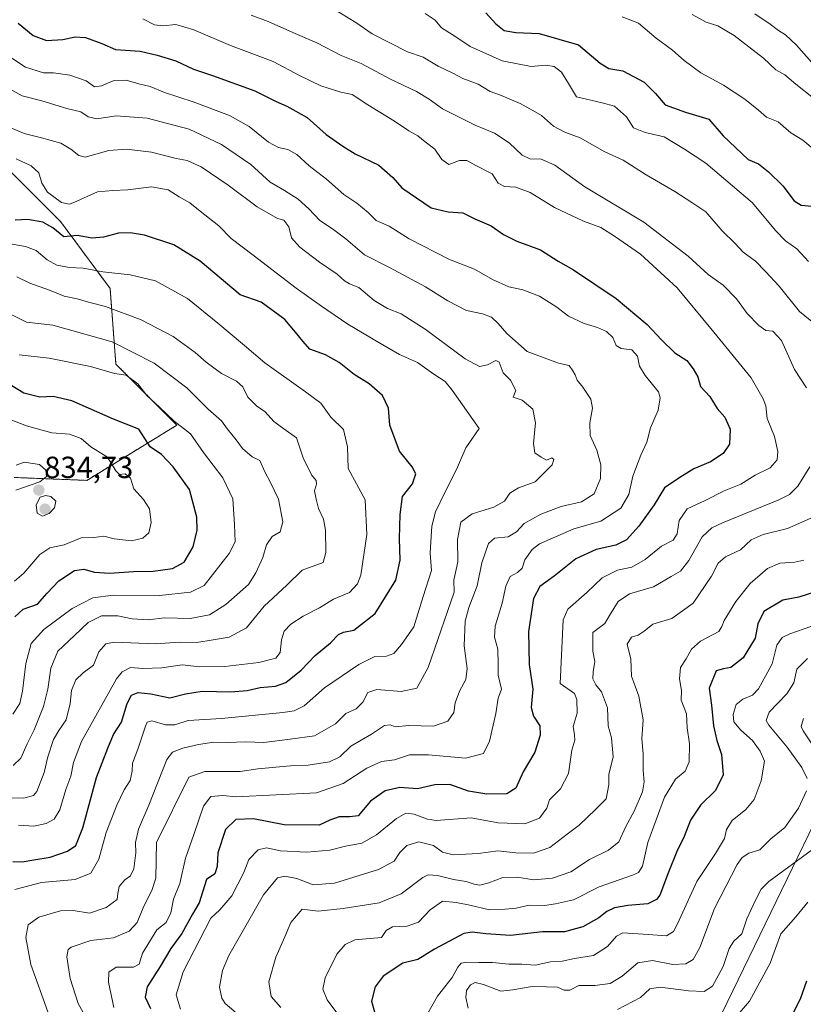
# Model space of a CAD drawing. Units: metres. Extents: x 617759 to 621214, y 4724807 to 4727180.
# Drawn here: x 620461 to 620717, y 4726643 to 4726965 of the extents above; entities that cross this region are included whole.
import ezdxf
from ezdxf.enums import TextEntityAlignment as Align

# ---------------------------------------------------------------- set-up
doc = ezdxf.new("R2010")
doc.units = ezdxf.units.M
doc.header["$MEASUREMENT"] = 0
doc.linetypes.add('TRAZOS', pattern=[0.75, 0.5, -0.25])
for name, color, linetype, lineweight in [('Arbolado forestal', 92, 'TRAZOS', 0), ('Arbolado forestal CxS', 92, 'Continuous', 0), ('Carátula', 7, 'Continuous', 5), ('Curva de nivel maestra', 36, 'Continuous', 30), ('Curva de nivel normal', 36, 'Continuous', 0), ('Punto de cota en terreno', 7, 'Continuous', 0), ('Rótulo de punto de cota en terreno', 19, 'Continuous', 0), ('Texto cartográfico', 19, 'Continuous', 0)]:
    doc.layers.add(name, color=color, linetype=linetype, lineweight=lineweight)
doc.styles.add('Arial', font='txt', dxfattribs={"height": 0.2})

# ---------------------------------------------------------------- blocks, each defined once
blk = doc.blocks.new('*U174')
at = {"layer": 'Curva de nivel normal', "color": 36, "linetype": 'Continuous', "lineweight": 0}
for points in [[(620594.15, 4726639.79, 745), (620597.49, 4726645.61, 745), (620602.27, 4726651.72, 745), (620604.12, 4726655.1, 745), (620605.18, 4726656.35, 745), (620607.07, 4726656.74, 745), (620611.02, 4726656.54, 745), (620615.44, 4726656.56, 745), (620620.78, 4726656.02, 745), (620625.11, 4726656.04, 745), (620629.4, 4726655.7, 745), (620634.46, 4726656.76, 745), (620638.34, 4726657.02, 745), (620642.38, 4726657.9, 745), (620648.54, 4726658.88, 745), (620653.11, 4726661.84, 745), (620656.07, 4726665.19, 745), (620658.11, 4726666.31, 745), (620666.44, 4726665.71, 745), (620672.44, 4726665.35, 745), (620674.69, 4726666.78, 745), (620676.02, 4726669.21, 745), (620682.42, 4726683.13, 745), (620688.49, 4726692.24, 745), (620691.44, 4726697.13, 745), (620692.05, 4726700.15, 745), (620693.9, 4726703.05, 745), (620698.44, 4726706.69, 745), (620701.2, 4726709.99, 745), (620703.46, 4726716.1, 745), (620704.5, 4726722.5, 745), (620703.08, 4726725.75, 745), (620700.6, 4726729.27, 745), (620696.79, 4726732.62, 745), (620694.5, 4726735.33, 745), (620694.24, 4726737.78, 745), (620695.26, 4726741.01, 745), (620697.44, 4726742.8, 745), (620700.64, 4726744.14, 745), (620702.54, 4726746.16, 745), (620704.97, 4726750.5, 745), (620707.03, 4726754.38, 745), (620708.58, 4726760.45, 745), (620710.3, 4726762.95, 745), (620712.82, 4726764.15, 745), (620726.55, 4726769.03, 745)], [(620721.1, 4726922.48, 745), (620717.13, 4726925.83, 745), (620713.21, 4726928.22, 745), (620709.06, 4726931.86, 745), (620705.16, 4726933.37, 745), (620702.54, 4726935.63, 745), (620698.14, 4726939.25, 745), (620691.08, 4726943.8, 745), (620683.72, 4726947.8, 745), (620678.19, 4726951.84, 745), (620674.4, 4726955.29, 745), (620669.07, 4726959.24, 745), (620663.32, 4726964.11, 745), (620657.96, 4726966.17, 745)]]:
    blk.add_polyline3d(points, dxfattribs=at)
blk = doc.blocks.new('*U178')
at = {"layer": 'Curva de nivel normal', "color": 36, "linetype": 'Continuous', "lineweight": 0}
blk.add_polyline3d([(620491.54, 4726641.82, 780), (620489.74, 4726650.13, 780), (620489.82, 4726653.46, 780), (620492.22, 4726655.04, 780), (620497.91, 4726655.03, 780), (620499.76, 4726656.02, 780), (620500.86, 4726659.64, 780), (620505.62, 4726667.31, 780), (620508.69, 4726669.65, 780), (620510.13, 4726672.87, 780), (620511, 4726677.31, 780), (620513.12, 4726682.46, 780), (620514.99, 4726690.79, 780), (620517.7, 4726698.48, 780), (620520.81, 4726707.82, 780), (620523.26, 4726710.94, 780), (620527.18, 4726711.31, 780), (620531.48, 4726710.79, 780), (620557.85, 4726712.18, 780), (620566.64, 4726715.21, 780), (620574.29, 4726720.2, 780), (620579.12, 4726722.43, 780), (620583.37, 4726722.95, 780), (620588.35, 4726724.53, 780), (620594.57, 4726724.57, 780), (620606.6, 4726723.52, 780), (620612.53, 4726725, 780), (620614.55, 4726729.02, 780), (620616.57, 4726738.08, 780), (620617.31, 4726743.11, 780), (620618.39, 4726746.07, 780), (620617.31, 4726750.64, 780), (620617.37, 4726754.31, 780), (620617.23, 4726759.18, 780), (620616.11, 4726763.12, 780), (620616.36, 4726766.71, 780), (620618.68, 4726774.28, 780), (620619.88, 4726779.81, 780), (620621.24, 4726782.92, 780), (620623.65, 4726784.28, 780), (620625.17, 4726785.64, 780), (620626.08, 4726788.42, 780), (620628.44, 4726791.78, 780), (620630.84, 4726793.68, 780), (620642.11, 4726798.52, 780), (620651, 4726801.1, 780), (620657.54, 4726805.29, 780), (620660.11, 4726809.78, 780), (620661.42, 4726815.77, 780), (620664.1, 4726822.65, 780), (620666.06, 4726826.94, 780), (620667.16, 4726831.65, 780), (620669.73, 4726837.43, 780), (620670.39, 4726841.42, 780), (620669.83, 4726843.41, 780), (620665.45, 4726848.77, 780), (620663.66, 4726851.78, 780), (620662.96, 4726855.14, 780), (620661.06, 4726857.14, 780), (620657.63, 4726857.64, 780), (620655.92, 4726858.61, 780), (620654.92, 4726861.24, 780), (620652.84, 4726863.18, 780), (620649.9, 4726864.47, 780), (620645.47, 4726865.75, 780), (620640.39, 4726868.19, 780), (620636.52, 4726871.12, 780), (620630.9, 4726874.72, 780), (620625.38, 4726876.76, 780), (620620.83, 4726877.76, 780), (620615.53, 4726880.2, 780), (620609.62, 4726883.62, 780), (620601.38, 4726886.7, 780), (620588.22, 4726893.54, 780), (620581.63, 4726897.62, 780), (620577.41, 4726899.51, 780), (620574.75, 4726902.18, 780), (620571.1, 4726905.2, 780), (620566.76, 4726908.07, 780), (620561.13, 4726913.08, 780), (620555.43, 4726917.4, 780), (620551.43, 4726921.07, 780), (620548.48, 4726922.78, 780), (620545.37, 4726923.41, 780), (620542.12, 4726925.2, 780), (620535.79, 4726930.27, 780), (620529.36, 4726933.86, 780), (620517.43, 4726938.39, 780), (620508.13, 4726941.44, 780), (620503.36, 4726943.33, 780), (620499.66, 4726944.29, 780), (620495.5, 4726945.47, 780), (620491.24, 4726945.18, 780), (620487.48, 4726943.56, 780), (620485.13, 4726943.32, 780), (620482.45, 4726945.23, 780), (620477.09, 4726947.14, 780), (620471.79, 4726947.9, 780), (620468.46, 4726947.9, 780), (620462.53, 4726949.73, 780), (620454.28, 4726955.12, 780)], dxfattribs=at)
blk = doc.blocks.new('*U184')
at = {"layer": 'Curva de nivel normal', "color": 36, "linetype": 'Continuous', "lineweight": 0}
blk.add_polyline3d([(620459.4, 4726811.25, 835), (620467.25, 4726813.98, 835), (620469.48, 4726815.7, 835), (620469.27, 4726817.82, 835), (620467.13, 4726819.68, 835), (620462.16, 4726820.34, 835), (620459.5, 4726819.39, 835)], dxfattribs=at)
blk = doc.blocks.new('*U194')
at = {"layer": 'Curva de nivel normal', "color": 36, "linetype": 'Continuous', "lineweight": 0}
blk.add_polyline3d([(620469.89, 4726640.44, 790), (620464.32, 4726655.95, 790), (620462.65, 4726664.74, 790), (620463.44, 4726668.91, 790), (620466.94, 4726671.47, 790), (620473.99, 4726673.46, 790), (620478.18, 4726673.57, 790), (620483.57, 4726672.74, 790), (620488.94, 4726674.58, 790), (620492.59, 4726677.23, 790), (620492.86, 4726679.18, 790), (620493.22, 4726681.46, 790), (620495.09, 4726683.64, 790), (620496.94, 4726684.94, 790), (620498.02, 4726687.25, 790), (620498.7, 4726692.5, 790), (620498.56, 4726695.87, 790), (620499.53, 4726700.19, 790), (620502.96, 4726708.06, 790), (620508.82, 4726723, 790), (620510.69, 4726725.45, 790), (620514.09, 4726726.71, 790), (620519.18, 4726727.95, 790), (620524.23, 4726728.67, 790), (620528.7, 4726728.64, 790), (620534.73, 4726728.84, 790), (620540.64, 4726728.59, 790), (620549.26, 4726729.66, 790), (620557.21, 4726730.75, 790), (620564.12, 4726734.7, 790), (620567.45, 4726738.1, 790), (620570.79, 4726739.65, 790), (620573.06, 4726741.84, 790), (620574.71, 4726744.94, 790), (620577.56, 4726745.94, 790), (620585.55, 4726745.3, 790), (620590.73, 4726746.37, 790), (620594.43, 4726753.2, 790), (620600.79, 4726771.45, 790), (620602.88, 4726777.78, 790), (620602.87, 4726781.78, 790), (620604.18, 4726787.78, 790), (620604.04, 4726795.12, 790), (620605.13, 4726800.78, 790), (620608.78, 4726803.5, 790), (620615.93, 4726805.63, 790), (620619.36, 4726807.66, 790), (620621.17, 4726810.22, 790), (620623.96, 4726811.96, 790), (620629.5, 4726813.98, 790), (620633, 4726817.56, 790), (620635.06, 4726819.55, 790), (620635.61, 4726821.22, 790), (620634.89, 4726821.76, 790), (620633.2, 4726821.08, 790), (620631.46, 4726821.98, 790), (620629.36, 4726823.43, 790), (620628.9, 4726826.52, 790), (620629.52, 4726833.25, 790), (620628.73, 4726837.7, 790), (620625.14, 4726840.7, 790), (620622.2, 4726841.67, 790), (620623.13, 4726843.8, 790), (620621.38, 4726847.22, 790), (620618.94, 4726849.6, 790), (620617.63, 4726853.08, 790), (620616.6, 4726853.71, 790), (620613.8, 4726852.27, 790), (620611.2, 4726851.74, 790), (620606.53, 4726854.23, 790), (620593.47, 4726863.88, 790), (620585.54, 4726868.97, 790), (620581.12, 4726870.74, 790), (620576.79, 4726873.28, 790), (620571.67, 4726877.59, 790), (620568.64, 4726878.82, 790), (620567.04, 4726879.71, 790), (620564.67, 4726881.99, 790), (620558.89, 4726885.83, 790), (620552.35, 4726890.8, 790), (620549.63, 4726893.88, 790), (620548.85, 4726897.44, 790), (620547.13, 4726899.67, 790), (620545.12, 4726900.2, 790), (620538.44, 4726904.02, 790), (620528.89, 4726911.04, 790), (620520.1, 4726917.08, 790), (620515.49, 4726919.15, 790), (620511.88, 4726919.86, 790), (620503.87, 4726921.84, 790), (620495.61, 4726922.91, 790), (620489.86, 4726922.39, 790), (620482.08, 4726920.28, 790), (620480.09, 4726920.74, 790), (620477.46, 4726922.82, 790), (620474.13, 4726924.82, 790), (620467.8, 4726926.58, 790), (620462.13, 4726927.94, 790), (620454.29, 4726931.4, 790)], dxfattribs=at)
blk = doc.blocks.new('*U196')
at = {"layer": 'Curva de nivel normal', "color": 36, "linetype": 'Continuous', "lineweight": 0}
for points in [[(620563.23, 4726968.87, 760), (620570.76, 4726964.29, 760), (620576.06, 4726960.58, 760), (620587.63, 4726954.72, 760), (620592.76, 4726952.93, 760), (620597.65, 4726949.99, 760), (620602.51, 4726947.69, 760), (620605.78, 4726946.02, 760), (620610.76, 4726944.13, 760), (620614.71, 4726941.79, 760), (620618.14, 4726940.54, 760), (620624.58, 4726937.84, 760), (620628.72, 4726935.56, 760), (620631.49, 4726933.91, 760), (620635.4, 4726930.4, 760), (620639.21, 4726928.48, 760), (620644.21, 4726926.62, 760), (620652.24, 4726921.98, 760), (620658.21, 4726919.31, 760), (620665.76, 4726914.46, 760), (620675.21, 4726909.05, 760), (620680.7, 4726905.37, 760), (620685.35, 4726902.4, 760), (620690.73, 4726896.17, 760), (620694.94, 4726891.96, 760), (620697.5, 4726889.16, 760), (620701.54, 4726886.2, 760), (620704.86, 4726882.85, 760), (620709.38, 4726878.04, 760), (620716.04, 4726869.71, 760), (620721.74, 4726865.05, 760)], [(620721.5, 4726802.86, 760), (620712.1, 4726798.65, 760), (620704.05, 4726796.75, 760), (620700.22, 4726794.97, 760), (620696.64, 4726791.64, 760), (620691.8, 4726789.43, 760), (620689.36, 4726787.29, 760), (620687.14, 4726783.05, 760), (620681.13, 4726774.18, 760), (620674.18, 4726769.16, 760), (620667.96, 4726767.37, 760), (620665.14, 4726765.03, 760), (620663.2, 4726763.75, 760), (620661.02, 4726763.1, 760), (620659.58, 4726760.84, 760), (620660.82, 4726755.89, 760), (620660.98, 4726750.32, 760), (620663.39, 4726743.73, 760), (620664.81, 4726735.99, 760), (620664.42, 4726729.79, 760), (620664.77, 4726724.95, 760), (620664.82, 4726719.47, 760), (620665.14, 4726715.71, 760), (620664.59, 4726712.45, 760), (620661.83, 4726706.12, 760), (620659.1, 4726701.12, 760), (620656.88, 4726696.13, 760), (620653.5, 4726693.34, 760), (620647.29, 4726690.35, 760), (620641.11, 4726686.27, 760), (620635.09, 4726684.15, 760), (620629.02, 4726683.67, 760), (620623.42, 4726684.53, 760), (620618.91, 4726684.4, 760), (620614.3, 4726682.62, 760), (620611.33, 4726681.96, 760), (620609.46, 4726682.2, 760), (620606.86, 4726683.14, 760), (620602.74, 4726683.73, 760), (620597.45, 4726685.12, 760), (620594.44, 4726685.26, 760), (620592.68, 4726684.47, 760), (620585.62, 4726679.09, 760), (620578.37, 4726676.16, 760), (620566.6, 4726674.3, 760), (620558.39, 4726673.44, 760), (620553.12, 4726674.01, 760), (620549.4, 4726669.68, 760), (620547.48, 4726665.02, 760), (620544.54, 4726658.35, 760), (620542.28, 4726650.3, 760), (620542.99, 4726645.42, 760), (620546.19, 4726641.88, 760)]]:
    blk.add_polyline3d(points, dxfattribs=at)
blk = doc.blocks.new('*U199')
at = {"layer": 'Curva de nivel normal', "color": 36, "linetype": 'Continuous', "lineweight": 0}
blk.add_polyline3d([(620459.06, 4726680.52, 795), (620467.86, 4726682.82, 795), (620478.8, 4726683.75, 795), (620484, 4726685.79, 795), (620486.58, 4726690.38, 795), (620489.02, 4726699.1, 795), (620492.44, 4726708.15, 795), (620494.88, 4726713.16, 795), (620496.84, 4726716.2, 795), (620497.49, 4726719.23, 795), (620497.6, 4726721.81, 795), (620499.4, 4726726.46, 795), (620501.9, 4726733.91, 795), (620502.47, 4726735.23, 795), (620503.98, 4726735.72, 795), (620508.45, 4726734.41, 795), (620511.45, 4726734.4, 795), (620515.86, 4726735.83, 795), (620526.75, 4726736.42, 795), (620546.86, 4726738.4, 795), (620550.55, 4726738.99, 795), (620553.79, 4726740.59, 795), (620560.53, 4726746.46, 795), (620571.72, 4726754.14, 795), (620576.99, 4726756.76, 795), (620580.74, 4726756.84, 795), (620583.15, 4726757.78, 795), (620585.65, 4726760.67, 795), (620589.77, 4726766.49, 795), (620592.8, 4726776.4, 795), (620595.46, 4726784.96, 795), (620595.11, 4726790.57, 795), (620595.31, 4726794.31, 795), (620595.62, 4726799.41, 795), (620596.87, 4726804.18, 795), (620600.15, 4726811.11, 795), (620603.65, 4726818, 795), (620606.73, 4726825.06, 795), (620611.16, 4726831.44, 795), (620602.31, 4726843.97, 795), (620599.94, 4726846.84, 795), (620596.26, 4726849.24, 795), (620590.97, 4726853.03, 795), (620585.04, 4726855.64, 795), (620578.86, 4726859.25, 795), (620568.14, 4726865.54, 795), (620559.51, 4726871.51, 795), (620551.17, 4726877.34, 795), (620537.17, 4726888.19, 795), (620529.88, 4726893.67, 795), (620525.9, 4726897.76, 795), (620519.8, 4726902.57, 795), (620516.4, 4726905.32, 795), (620512.84, 4726907.22, 795), (620509.28, 4726909.6, 795), (620503.88, 4726910.51, 795), (620496.05, 4726909.55, 795), (620491.13, 4726909.32, 795), (620486.13, 4726908.88, 795), (620478.46, 4726905.41, 795), (620476.83, 4726904.86, 795), (620474.42, 4726905.43, 795), (620469.73, 4726908.81, 795), (620467.89, 4726911.73, 795), (620466.95, 4726915.08, 795), (620464.4, 4726917.4, 795), (620459.56, 4726919.69, 795)], dxfattribs=at)
blk = doc.blocks.new('*U204')
at = {"layer": 'Curva de nivel normal', "color": 36, "linetype": 'Continuous', "lineweight": 0}
for points in [[(620565.5, 4726638.84, 755), (620561.36, 4726644.37, 755), (620559.88, 4726647.88, 755), (620560.66, 4726651.57, 755), (620564.56, 4726659.37, 755), (620567.19, 4726662.48, 755), (620570.45, 4726663.97, 755), (620579.12, 4726664.72, 755), (620580.68, 4726667.1, 755), (620582.76, 4726668.25, 755), (620587.56, 4726668.5, 755), (620591.28, 4726669.79, 755), (620595.09, 4726673.8, 755), (620599.11, 4726676.66, 755), (620603.55, 4726676.25, 755), (620608.06, 4726675.41, 755), (620614.45, 4726673.8, 755), (620619.6, 4726674.05, 755), (620623.24, 4726674.38, 755), (620627.44, 4726675.4, 755), (620632.5, 4726675.26, 755), (620636.14, 4726675.74, 755), (620642.05, 4726677.07, 755), (620650.43, 4726681.38, 755), (620661.34, 4726685.16, 755), (620663.25, 4726686.06, 755), (620664.57, 4726688.15, 755), (620666.39, 4726695.89, 755), (620671.82, 4726710.7, 755), (620675.36, 4726716.64, 755), (620678.59, 4726719.21, 755), (620679.88, 4726722.26, 755), (620679.94, 4726728.16, 755), (620679.26, 4726733.37, 755), (620678.96, 4726737.99, 755), (620677.24, 4726742.47, 755), (620677.35, 4726745.68, 755), (620676.66, 4726749.45, 755), (620677.06, 4726753.18, 755), (620678.94, 4726756.04, 755), (620680.59, 4726759.18, 755), (620683.62, 4726761.77, 755), (620689.56, 4726764.94, 755), (620690.53, 4726766.6, 755), (620691.32, 4726768.58, 755), (620695.2, 4726774.82, 755), (620699.82, 4726780.69, 755), (620705.47, 4726785.6, 755), (620709.55, 4726787.27, 755), (620714.45, 4726787.63, 755), (620717.43, 4726788.34, 755)], [(620718.96, 4726886.1, 755), (620715.1, 4726890.23, 755), (620711.37, 4726892.88, 755), (620708.18, 4726896.18, 755), (620700.61, 4726905.29, 755), (620685.36, 4726918.23, 755), (620678.39, 4726922.91, 755), (620671.66, 4726926.9, 755), (620665.51, 4726928.28, 755), (620661.61, 4726929.88, 755), (620659.3, 4726933.47, 755), (620655.45, 4726936.98, 755), (620651.4, 4726938.06, 755), (620643, 4726939.99, 755), (620640.4, 4726944.39, 755), (620638.07, 4726948.06, 755), (620635.72, 4726949.91, 755), (620632.89, 4726950.34, 755), (620628.11, 4726949.88, 755), (620618.7, 4726951.74, 755), (620608.21, 4726956.46, 755), (620603.2, 4726959.85, 755), (620598.83, 4726962.55, 755), (620596.66, 4726965.14, 755), (620593.41, 4726967.26, 755)]]:
    blk.add_polyline3d(points, dxfattribs=at)
blk = doc.blocks.new('*U207')
at = {"layer": 'Curva de nivel normal', "color": 36, "linetype": 'Continuous', "lineweight": 0}
for points in [[(620536.45, 4726966.68, 765), (620542, 4726964.62, 765), (620550.07, 4726961.01, 765), (620557.99, 4726957.64, 765), (620565.92, 4726953.56, 765), (620572.49, 4726950.93, 765), (620582.07, 4726945.83, 765), (620590.6, 4726941.73, 765), (620594.73, 4726939.19, 765), (620599.14, 4726936.03, 765), (620609.82, 4726930.7, 765), (620616.14, 4726928.13, 765), (620620.91, 4726924.9, 765), (620625.21, 4726920.86, 765), (620627.66, 4726919.65, 765), (620631.41, 4726919.59, 765), (620635.84, 4726917.59, 765), (620645.66, 4726910.53, 765), (620665.06, 4726898.94, 765), (620679.51, 4726887.84, 765), (620686.08, 4726881.84, 765), (620691.02, 4726878.32, 765), (620695.35, 4726873.88, 765), (620698.82, 4726869.02, 765), (620702.66, 4726865.14, 765), (620705.02, 4726863.55, 765), (620707.26, 4726863.26, 765), (620710.07, 4726860.18, 765), (620714.36, 4726850.77, 765), (620718.28, 4726844.72, 765)], [(620719.43, 4726818.81, 765), (620715.47, 4726812.53, 765), (620712.7, 4726809.79, 765), (620709.18, 4726808.07, 765), (620690.83, 4726800.52, 765), (620687.27, 4726798.89, 765), (620684.18, 4726795.94, 765), (620679.73, 4726788.16, 765), (620677.02, 4726784.68, 765), (620674.03, 4726782.92, 765), (620668.21, 4726779.6, 765), (620660.38, 4726777.23, 765), (620656.68, 4726774.75, 765), (620653.8, 4726770.18, 765), (620652.31, 4726767.52, 765), (620648.37, 4726764.66, 765), (620648.33, 4726758.5, 765), (620649.03, 4726755.12, 765), (620648.4, 4726751.78, 765), (620648.36, 4726749.44, 765), (620649.28, 4726747.5, 765), (620651.21, 4726745.17, 765), (620653.17, 4726739.93, 765), (620653.38, 4726734.11, 765), (620654.4, 4726730.09, 765), (620654.94, 4726723.96, 765), (620653.6, 4726718.19, 765), (620653.62, 4726714.78, 765), (620652.69, 4726710.12, 765), (620649.19, 4726706.63, 765), (620643.81, 4726701.51, 765), (620639.97, 4726698.64, 765), (620634.27, 4726694.25, 765), (620628.92, 4726692.43, 765), (620623.11, 4726692.54, 765), (620617.22, 4726693.12, 765), (620610.88, 4726692.29, 765), (620602.56, 4726691.87, 765), (620599.06, 4726692.68, 765), (620596.21, 4726694.9, 765), (620591.39, 4726696.1, 765), (620587.45, 4726694.86, 765), (620585.17, 4726692.65, 765), (620583.31, 4726689.76, 765), (620578.17, 4726687.06, 765), (620563.78, 4726682.59, 765), (620556.77, 4726681.99, 765), (620551.45, 4726684.13, 765), (620547.45, 4726684.82, 765), (620545.06, 4726684.28, 765), (620540.46, 4726678.7, 765), (620529.18, 4726658.84, 765), (620527.11, 4726654.02, 765), (620526.08, 4726648.55, 765), (620526.82, 4726644.94, 765), (620527.97, 4726643.17, 765), (620534.34, 4726637.73, 765)]]:
    blk.add_polyline3d(points, dxfattribs=at)
blk = doc.blocks.new('*U214')
at = {"layer": 'Curva de nivel maestra', "color": 36, "linetype": 'Continuous', "lineweight": 30}
for points in [[(620613.29, 4726967.54, 750), (620616.54, 4726963.89, 750), (620619.33, 4726961.71, 750), (620623.08, 4726961.06, 750), (620630.74, 4726960.73, 750), (620643.66, 4726956.98, 750), (620650.74, 4726951, 750), (620653.55, 4726949.28, 750), (620658.12, 4726948.55, 750), (620665.16, 4726944.78, 750), (620668.86, 4726941.11, 750), (620671.98, 4726937.33, 750), (620678.68, 4726934.94, 750), (620686.27, 4726932.68, 750), (620690.95, 4726927.23, 750), (620699.18, 4726919.5, 750), (620702.56, 4726918.04, 750), (620705.82, 4726915.48, 750), (620710.53, 4726910.86, 750), (620714.3, 4726905.97, 750), (620716.58, 4726904.58, 750), (620719.99, 4726904.18, 750)], [(620721.87, 4726778.18, 750), (620715.76, 4726776.14, 750), (620710.52, 4726775.2, 750), (620704.35, 4726771.54, 750), (620702.35, 4726767.45, 750), (620701.46, 4726762.78, 750), (620697.58, 4726756.33, 750), (620693.51, 4726753.16, 750), (620691.06, 4726752.77, 750), (620688.66, 4726752.06, 750), (620686.46, 4726746.45, 750), (620687.2, 4726740.87, 750), (620687.8, 4726734.06, 750), (620688.91, 4726729.23, 750), (620690.5, 4726724.73, 750), (620690.98, 4726718.03, 750), (620688.51, 4726712.86, 750), (620683.62, 4726708.12, 750), (620680.36, 4726703.23, 750), (620678.22, 4726697.79, 750), (620675.82, 4726692.96, 750), (620673.12, 4726686.14, 750), (620670.29, 4726678.64, 750), (620669.23, 4726677.18, 750), (620666.32, 4726675.84, 750), (620659.78, 4726675.29, 750), (620655.4, 4726674.44, 750), (620652.92, 4726673.29, 750), (620650.29, 4726671.2, 750), (620645.08, 4726668.21, 750), (620639.07, 4726666.62, 750), (620631.84, 4726666.64, 750), (620621.33, 4726665.39, 750), (620613.34, 4726665.92, 750), (620608.82, 4726666.56, 750), (620606.11, 4726666.1, 750), (620596.45, 4726660.95, 750), (620591.05, 4726657.61, 750), (620586.08, 4726656.38, 750), (620579.7, 4726652.07, 750), (620577.1, 4726648.58, 750), (620575.88, 4726643.88, 750), (620577.02, 4726639.62, 750)]]:
    blk.add_polyline3d(points, dxfattribs=at)
blk = doc.blocks.new('5PATER')
at = {"layer": 'Carátula', "linetype": 'Continuous', "lineweight": 5}
h = blk.add_hatch(color=250, dxfattribs=at)
edge = h.paths.add_edge_path()
edge.add_ellipse((0, 0.01), major_axis=(-1.33, -1.34), ratio=0.999422, start_angle=0, end_angle=360)

msp = doc.modelspace()

# ---------------------------------------------------------------- linework, layer by layer
at = {"layer": 'Arbolado forestal', "color": 92, "linetype": 'TRAZOS', "lineweight": 0}
for points in [[(620458.86, 4726815.38, 835.35), (620482.65, 4726814.43, 832.79), (620512.15, 4726832.51, 820.37), (620492.17, 4726852.5, 818.1), (620490.27, 4726877.24, 807.47), (620474.09, 4726899.13, 797.97), (620455.06, 4726918.16, 796.07)], [(620780.22, 4726866.66, 743.91), (620768.44, 4726829.73, 743.34), (620754.19, 4726785.17, 742.47), (620726.17, 4726713.18, 735.52), (620690.55, 4726639.87, 730.49), (620669.23, 4726604.77, 725.79), (620639.92, 4726536.58, 748.31), (620600.76, 4726475.29, 759.67), (620596.92, 4726443.32, 751.46), (620594.04, 4726394.6, 739.74)], [(620780.22, 4726866.66, 743.91), (620768.44, 4726829.73, 743.34), (620754.19, 4726785.17, 742.47), (620726.17, 4726713.18, 735.52), (620690.55, 4726639.87, 730.49), (620669.23, 4726604.77, 725.79), (620639.92, 4726536.58, 748.31), (620600.76, 4726475.29, 759.67), (620596.92, 4726443.32, 751.46), (620594.04, 4726394.6, 739.74)]]:
    msp.add_polyline3d(points, dxfattribs=at)
at = {"layer": 'Arbolado forestal CxS', "color": 92, "linetype": 'Continuous', "lineweight": 0}
for points in [[(620458.86, 4726815.38, 835.35), (620482.65, 4726814.43, 832.79), (620512.15, 4726832.51, 820.37), (620492.17, 4726852.5, 818.1), (620490.27, 4726877.24, 807.47), (620474.09, 4726899.13, 797.97), (620455.06, 4726918.16, 796.07)], [(620455.06, 4726918.16, 796.07), (620474.09, 4726899.13, 797.97), (620490.27, 4726877.24, 807.47), (620492.17, 4726852.5, 818.1), (620512.15, 4726832.51, 820.37), (620482.65, 4726814.43, 832.79), (620458.86, 4726815.38, 835.35)], [(620690.55, 4726639.87, 730.49), (620726.17, 4726713.18, 735.52), (620754.19, 4726785.17, 742.47), (620768.44, 4726829.73, 743.34), (620780.22, 4726866.66, 743.91), (620822.05, 4726856.18, 731.48), (620873.62, 4726864.89, 708.21), (620919.84, 4726868.91, 681.46), (620947.97, 4726872.25, 675.61), (620927.87, 4726836.09, 680.32), (620915.08, 4726817.48, 683.75), (620877.15, 4726769.7, 691.61), (620877.15, 4726769.7, 691.61), (620867.94, 4726757.75, 692.04), (620830.33, 4726708.96, 691.66), (620812.17, 4726676.42, 692.43), (620800.83, 4726664.27, 695.24), (620785.28, 4726623.5, 697.97)], [(620726.17, 4726713.18, 735.52), (620690.55, 4726639.87, 730.49)]]:
    msp.add_polyline3d(points, dxfattribs=at)
at = {"layer": 'Curva de nivel maestra', "color": 36, "linetype": 'Continuous', "lineweight": 30}
for points in [[(620460.19, 4726964.13, 775), (620465.07, 4726960.07, 775), (620469.49, 4726958.49, 775), (620474.8, 4726958.73, 775), (620478.86, 4726959.67, 775), (620482.24, 4726959.44, 775), (620487.54, 4726957.42, 775), (620492.04, 4726955.47, 775), (620500.08, 4726955, 775), (620505.71, 4726953.67, 775), (620511.85, 4726951.83, 775), (620517.61, 4726949.01, 775), (620523.76, 4726946.96, 775), (620537.67, 4726941.94, 775), (620544.61, 4726938.48, 775), (620548.19, 4726936.97, 775), (620554.76, 4726933.26, 775), (620560.98, 4726927.68, 775), (620566.51, 4726923.86, 775), (620570.51, 4726921.3, 775), (620578.25, 4726917.6, 775), (620582.82, 4726913.59, 775), (620585.79, 4726910.15, 775), (620595.45, 4726903.67, 775), (620600.96, 4726902.39, 775), (620605.8, 4726902, 775), (620609.7, 4726900, 775), (620615.09, 4726897.71, 775), (620619.08, 4726894.94, 775), (620623.48, 4726892.69, 775), (620631.21, 4726889.91, 775), (620637, 4726886.16, 775), (620642.02, 4726883.4, 775), (620655.94, 4726873.94, 775), (620666.09, 4726865.42, 775), (620670.76, 4726860.43, 775), (620675.22, 4726856.22, 775), (620679.13, 4726853.68, 775), (620681.19, 4726850.92, 775), (620682.72, 4726848.32, 775), (620683.53, 4726845.18, 775), (620686.68, 4726841.94, 775), (620689.06, 4726837.92, 775), (620691.56, 4726835.11, 775), (620693.27, 4726831.14, 775), (620693.06, 4726826.25, 775), (620691.03, 4726823.28, 775), (620686.83, 4726820.46, 775), (620681.44, 4726818.18, 775), (620676.78, 4726815.37, 775), (620671.78, 4726812.02, 775), (620668.44, 4726806.45, 775), (620663.44, 4726799.4, 775), (620659.38, 4726795.01, 775), (620655.86, 4726793.17, 775), (620649.37, 4726791.84, 775), (620642.74, 4726788.71, 775), (620635.64, 4726783.05, 775), (620630.94, 4726779.67, 775), (620628.93, 4726775.72, 775), (620627.31, 4726764.95, 775), (620627.53, 4726754.17, 775), (620628.68, 4726746.1, 775), (620628.17, 4726740.12, 775), (620628.93, 4726737.18, 775), (620630.97, 4726734.06, 775), (620631.14, 4726731.03, 775), (620629.3, 4726725.42, 775), (620625.56, 4726719.05, 775), (620623.11, 4726713.7, 775), (620620.12, 4726711.84, 775), (620613.61, 4726711.65, 775), (620607.66, 4726712.66, 775), (620601.48, 4726714.81, 775), (620596.62, 4726714.78, 775), (620590.91, 4726713.43, 775), (620585.12, 4726713.88, 775), (620580.34, 4726712.78, 775), (620575.58, 4726709.46, 775), (620571.53, 4726704.65, 775), (620568.8, 4726704.28, 775), (620565.32, 4726704.33, 775), (620562.25, 4726703.22, 775), (620558.74, 4726701.55, 775), (620547.32, 4726701.66, 775), (620537.24, 4726703.62, 775), (620531.42, 4726703.44, 775), (620528.05, 4726700.17, 775), (620525.5, 4726692.52, 775), (620525.32, 4726688.03, 775), (620524.52, 4726685.58, 775), (620521.8, 4726683.71, 775), (620519.41, 4726676.14, 775), (620517.26, 4726672.46, 775), (620513.78, 4726666.13, 775), (620510.19, 4726661.15, 775), (620506.66, 4726655.25, 775), (620502.37, 4726648.66, 775), (620501.79, 4726645.2, 775), (620503.52, 4726641.57, 775)], [(620458.39, 4726689.67, 800), (620461.44, 4726689.51, 800), (620465.33, 4726690.22, 800), (620470.61, 4726691.05, 800), (620476.33, 4726693.06, 800), (620479.06, 4726694.87, 800), (620481.31, 4726700.65, 800), (620485.79, 4726717.12, 800), (620489.5, 4726726.78, 800), (620491.43, 4726731.27, 800), (620494, 4726735.32, 800), (620495.89, 4726741.34, 800), (620497.27, 4726744.07, 800), (620499.46, 4726744.96, 800), (620503.64, 4726744.52, 800), (620509.84, 4726743.29, 800), (620514.97, 4726744.54, 800), (620520.45, 4726745.41, 800), (620529.79, 4726745.16, 800), (620535.14, 4726745.62, 800), (620539.46, 4726746.62, 800), (620544.45, 4726747.02, 800), (620547.79, 4726748.28, 800), (620552.79, 4726752.26, 800), (620557.45, 4726757.14, 800), (620562.45, 4726761.25, 800), (620565.03, 4726763.98, 800), (620566.75, 4726764.76, 800), (620570.03, 4726765.43, 800), (620577.11, 4726770.84, 800), (620583.79, 4726781.76, 800), (620585.3, 4726788.3, 800), (620585.04, 4726795.37, 800), (620585.29, 4726803.29, 800), (620585.96, 4726809.16, 800), (620589.32, 4726813.34, 800), (620590.37, 4726816.53, 800), (620589.23, 4726818.88, 800), (620585.02, 4726823.99, 800), (620581.89, 4726832.5, 800), (620581.43, 4726838.07, 800), (620579.44, 4726842.24, 800), (620575.12, 4726846, 800), (620570.23, 4726849.04, 800), (620565.27, 4726853, 800), (620560.83, 4726855.5, 800), (620555.72, 4726857.38, 800), (620553.33, 4726859.98, 800), (620550.94, 4726862.93, 800), (620547.5, 4726867.15, 800), (620539.71, 4726872.74, 800), (620532.82, 4726875.14, 800), (620519.8, 4726886.16, 800), (620511.11, 4726891.51, 800), (620501.54, 4726894.7, 800), (620496.8, 4726895.49, 800), (620493, 4726895.4, 800), (620488.13, 4726894.04, 800), (620484.43, 4726893.72, 800), (620479.45, 4726894.6, 800), (620475.15, 4726894.15, 800), (620471.48, 4726897.06, 800), (620468.22, 4726898.99, 800), (620463.34, 4726899.82, 800), (620459.16, 4726899.59, 800)], [(620459.05, 4726769.8, 825), (620461.8, 4726772.25, 825), (620466.52, 4726773.92, 825), (620469.68, 4726777.48, 825), (620473.54, 4726781.58, 825), (620478.58, 4726784.92, 825), (620481.64, 4726785.4, 825), (620485.17, 4726784.34, 825), (620490.03, 4726784.08, 825), (620497.91, 4726784.63, 825), (620504.42, 4726784.7, 825), (620510.72, 4726785.62, 825), (620514.58, 4726787.65, 825), (620517.52, 4726792.62, 825), (620518.82, 4726798.16, 825), (620518.67, 4726802.43, 825), (620516.31, 4726811.44, 825), (620510.95, 4726818.86, 825), (620507.09, 4726822.92, 825), (620503.42, 4726825.46, 825), (620499.64, 4726831.16, 825), (620491.41, 4726834.44, 825), (620477.8, 4726840.44, 825), (620471.61, 4726841.92, 825), (620467.22, 4726841.62, 825), (620462, 4726843.01, 825), (620454.02, 4726847.76, 825)], [(620718.29, 4726650.53, 725), (620716.25, 4726644.56, 725), (620712.33, 4726636.79, 725)]]:
    msp.add_polyline3d(points, dxfattribs=at)
at = {"layer": 'Curva de nivel normal', "color": 36, "linetype": 'Continuous', "lineweight": 0}
for points in [[(620513.33, 4726641.34, 770), (620511.95, 4726645.95, 770), (620514.25, 4726653.49, 770), (620523.28, 4726671.13, 770), (620526.22, 4726673.79, 770), (620530.14, 4726678.4, 770), (620534.02, 4726686, 770), (620535.72, 4726690.33, 770), (620538.79, 4726693.52, 770), (620541.45, 4726694.1, 770), (620546.12, 4726693.2, 770), (620554.73, 4726692.76, 770), (620562.23, 4726693.32, 770), (620567.4, 4726694.66, 770), (620572.71, 4726695.65, 770), (620577.49, 4726698.35, 770), (620584.05, 4726703.75, 770), (620587.14, 4726705.5, 770), (620589.82, 4726705.19, 770), (620594.19, 4726703.53, 770), (620597.07, 4726703.03, 770), (620608.54, 4726703.9, 770), (620617.3, 4726702.29, 770), (620626.09, 4726701.94, 770), (620630.84, 4726703.81, 770), (620633.3, 4726707.12, 770), (620634.09, 4726709.8, 770), (620637.74, 4726713.45, 770), (620640.33, 4726718.45, 770), (620641.46, 4726726.12, 770), (620642.4, 4726729.36, 770), (620642.36, 4726731.12, 770), (620641.88, 4726733.89, 770), (620643.23, 4726738.24, 770), (620643.06, 4726742.74, 770), (620642.29, 4726744.63, 770), (620637.6, 4726747.94, 770), (620638.58, 4726768.78, 770), (620640.16, 4726772.21, 770), (620646.38, 4726777.74, 770), (620651.34, 4726782.51, 770), (620656.41, 4726785.06, 770), (620661.15, 4726786.02, 770), (620665.48, 4726788.55, 770), (620670.78, 4726792.86, 770), (620674.6, 4726794.86, 770), (620675.9, 4726796.95, 770), (620676.56, 4726801.27, 770), (620679.19, 4726805.12, 770), (620685.06, 4726807.8, 770), (620691.36, 4726811.01, 770), (620696.84, 4726813.18, 770), (620701.44, 4726816.11, 770), (620706.41, 4726818.57, 770), (620708.64, 4726821.15, 770), (620708.92, 4726823.92, 770), (620707.81, 4726828.81, 770), (620705.36, 4726834.68, 770), (620704.96, 4726838.88, 770), (620704.13, 4726841.15, 770), (620700.22, 4726847.95, 770), (620687.02, 4726864.11, 770), (620675.98, 4726877.48, 770), (620663.95, 4726888.49, 770), (620655.38, 4726894.41, 770), (620650.94, 4726897.27, 770), (620645.32, 4726899.31, 770), (620635.81, 4726903.8, 770), (620627.84, 4726908.71, 770), (620623.12, 4726910.45, 770), (620619.44, 4726910.61, 770), (620617.36, 4726911.68, 770), (620615.42, 4726914.75, 770), (620610.02, 4726917.55, 770), (620607.12, 4726919.17, 770), (620604.73, 4726919.1, 770), (620601.2, 4726917.86, 770), (620598.86, 4726919.51, 770), (620596.62, 4726922.89, 770), (620593.43, 4726925.23, 770), (620590.99, 4726927.24, 770), (620588.12, 4726928.83, 770), (620583.4, 4726932.02, 770), (620574.68, 4726937.4, 770), (620569.49, 4726940.8, 770), (620565.84, 4726941.48, 770), (620559.28, 4726943.59, 770), (620552.34, 4726946.98, 770), (620543.66, 4726951.51, 770), (620529.66, 4726956.78, 770), (620517.73, 4726961.91, 770), (620511.76, 4726963.67, 770), (620507.56, 4726963.26, 770), (620504.77, 4726963.62, 770), (620501.04, 4726965.48, 770)], [(620720.57, 4726939.57, 740), (620714.79, 4726944.12, 740), (620711.17, 4726947.17, 740), (620708.28, 4726948.8, 740), (620704.21, 4726952.6, 740), (620694.62, 4726960.1, 740), (620689.21, 4726963.19, 740), (620685.48, 4726964.4, 740), (620680.89, 4726966.97, 740)], [(620719.93, 4726951.32, 735), (620715, 4726956.88, 735), (620711.42, 4726960.29, 735), (620709.11, 4726961.73, 735), (620706.44, 4726963.83, 735), (620701.36, 4726967.22, 735)], [(620485.94, 4726632.1, 785), (620479.84, 4726643.17, 785), (620477.18, 4726651.38, 785), (620476.14, 4726658.43, 785), (620476.57, 4726660.8, 785), (620477.56, 4726661.6, 785), (620484.01, 4726663.8, 785), (620491.38, 4726664.61, 785), (620496.57, 4726666.8, 785), (620499.13, 4726669.72, 785), (620501.32, 4726675.02, 785), (620503.93, 4726680.21, 785), (620505.21, 4726684.22, 785), (620505.5, 4726695.84, 785), (620516.07, 4726717.31, 785), (620521.26, 4726719.12, 785), (620532.91, 4726719.13, 785), (620538.6, 4726719.97, 785), (620549.37, 4726721.02, 785), (620555.13, 4726721.24, 785), (620562.1, 4726722.32, 785), (620565.53, 4726723.94, 785), (620569.11, 4726727.45, 785), (620575.82, 4726731.35, 785), (620580.12, 4726734.2, 785), (620582.02, 4726734.35, 785), (620583.62, 4726733.78, 785), (620588.12, 4726734.13, 785), (620596.12, 4726733.94, 785), (620600.84, 4726735.62, 785), (620602.79, 4726738.48, 785), (620603.3, 4726741.62, 785), (620604.63, 4726745.45, 785), (620606.73, 4726749.19, 785), (620607.18, 4726752.85, 785), (620606.2, 4726760.3, 785), (620606.51, 4726768.3, 785), (620607.68, 4726772.86, 785), (620610.51, 4726779.92, 785), (620611.94, 4726787.45, 785), (620614.14, 4726793.75, 785), (620616.13, 4726795.47, 785), (620620.6, 4726795.9, 785), (620623.29, 4726797.59, 785), (620625.84, 4726800.27, 785), (620631.32, 4726803.36, 785), (620637.96, 4726805.91, 785), (620644.57, 4726807.41, 785), (620648.8, 4726810.07, 785), (620650.88, 4726815.09, 785), (620650.9, 4726819.53, 785), (620649.69, 4726824.37, 785), (620647.51, 4726829.17, 785), (620647.32, 4726833.32, 785), (620648.22, 4726838.12, 785), (620647.68, 4726841.05, 785), (620645.1, 4726844.92, 785), (620643.21, 4726847.25, 785), (620642.6, 4726848.93, 785), (620641.81, 4726850.31, 785), (620640.55, 4726852.05, 785), (620637.11, 4726852.81, 785), (620626.79, 4726856.66, 785), (620620.14, 4726862.48, 785), (620617.38, 4726865.83, 785), (620615.11, 4726867.91, 785), (620612.16, 4726868.95, 785), (620606.98, 4726870.04, 785), (620600.85, 4726873.18, 785), (620593.5, 4726877.82, 785), (620581.75, 4726884.07, 785), (620573.54, 4726888.31, 785), (620567.5, 4726893.51, 785), (620563.06, 4726896.83, 785), (620558.9, 4726899.48, 785), (620555.34, 4726903.32, 785), (620551.81, 4726906.47, 785), (620547.34, 4726909.33, 785), (620542.68, 4726912.04, 785), (620536.32, 4726917.82, 785), (620526.74, 4726924.43, 785), (620516.12, 4726929.43, 785), (620502.4, 4726933.04, 785), (620492.31, 4726933.76, 785), (620485.92, 4726932.78, 785), (620483.12, 4726933.45, 785), (620480.75, 4726935.06, 785), (620476.12, 4726936.19, 785), (620467.98, 4726938.65, 785), (620461.52, 4726940.33, 785), (620448.95, 4726947.19, 785)], [(620460.26, 4726701.5, 805), (620465.28, 4726701.27, 805), (620469.35, 4726702.11, 805), (620471.96, 4726703.56, 805), (620473.84, 4726706.57, 805), (620475.8, 4726713.26, 805), (620477.39, 4726717.57, 805), (620478.25, 4726722.06, 805), (620480.94, 4726728.89, 805), (620492.4, 4726749.46, 805), (620494.24, 4726751.72, 805), (620497.01, 4726753.14, 805), (620500.99, 4726752.87, 805), (620507.19, 4726753.01, 805), (620513.87, 4726754.03, 805), (620519.6, 4726753.43, 805), (620527.84, 4726753.46, 805), (620538.99, 4726754.79, 805), (620544.51, 4726756.22, 805), (620545.98, 4726758.12, 805), (620546.42, 4726762.21, 805), (620547.32, 4726765.11, 805), (620549.45, 4726767.35, 805), (620553.45, 4726769.96, 805), (620558.79, 4726772.68, 805), (620563.45, 4726775.59, 805), (620568.69, 4726777.68, 805), (620571.32, 4726780.61, 805), (620572.35, 4726783.37, 805), (620574.39, 4726796.66, 805), (620573.75, 4726808.08, 805), (620568.2, 4726818.29, 805), (620568, 4726825.42, 805), (620566.65, 4726831.08, 805), (620562.58, 4726835.1, 805), (620559.3, 4726839.76, 805), (620554.24, 4726843.43, 805), (620540.9, 4726852.89, 805), (620534.29, 4726858.61, 805), (620525.54, 4726865.86, 805), (620515.6, 4726873.92, 805), (620505.09, 4726879.74, 805), (620496.9, 4726881.73, 805), (620487.86, 4726882.68, 805), (620481.46, 4726883.86, 805), (620477.02, 4726884.13, 805), (620472.81, 4726884.87, 805), (620469.63, 4726886.6, 805), (620466.12, 4726889.71, 805), (620462.57, 4726891.03, 805), (620456.34, 4726892.1, 805)], [(620453.96, 4726710.64, 810), (620462, 4726710.38, 810), (620465.19, 4726711.3, 810), (620466.25, 4726712.53, 810), (620468.69, 4726718.74, 810), (620469.87, 4726723.92, 810), (620471.8, 4726729.55, 810), (620473.45, 4726732.58, 810), (620475.87, 4726736, 810), (620477.22, 4726741.37, 810), (620477.63, 4726745.62, 810), (620479.1, 4726749.15, 810), (620481.44, 4726751.45, 810), (620484.81, 4726753.96, 810), (620486.55, 4726758.34, 810), (620488.91, 4726760.88, 810), (620491.64, 4726761.48, 810), (620505.12, 4726760.88, 810), (620513.04, 4726761.46, 810), (620518.64, 4726761.38, 810), (620524.04, 4726762.26, 810), (620529.29, 4726763.14, 810), (620534.94, 4726766.18, 810), (620540.75, 4726773.26, 810), (620548.11, 4726780.17, 810), (620553.12, 4726785.03, 810), (620560.07, 4726787.57, 810), (620560.92, 4726790.8, 810), (620560.78, 4726798.12, 810), (620560.15, 4726801.78, 810), (620558.46, 4726805.25, 810), (620557.75, 4726808.25, 810), (620557.2, 4726811.02, 810), (620557.91, 4726813.2, 810), (620557.8, 4726814.37, 810), (620556.26, 4726816.26, 810), (620553.53, 4726821.81, 810), (620551.29, 4726828.41, 810), (620547.21, 4726831.27, 810), (620543.9, 4726833.72, 810), (620541.09, 4726836.9, 810), (620538.18, 4726838.84, 810), (620535.39, 4726841.7, 810), (620533.7, 4726845.01, 810), (620531.68, 4726846.91, 810), (620526.74, 4726849.39, 810), (620521.72, 4726853.09, 810), (620518.14, 4726856.34, 810), (620510.89, 4726861.54, 810), (620500.48, 4726867, 810), (620488.8, 4726871.3, 810), (620483.22, 4726872.72, 810), (620479.49, 4726873.84, 810), (620475.22, 4726874.78, 810), (620470.46, 4726876.69, 810), (620463.95, 4726879.01, 810), (620459.74, 4726881.12, 810)], [(620458.52, 4726721.07, 815), (620461.04, 4726723.46, 815), (620463.13, 4726728.19, 815), (620465.43, 4726732.8, 815), (620468.46, 4726740.35, 815), (620469.91, 4726746.08, 815), (620470.84, 4726752.96, 815), (620473.12, 4726758.56, 815), (620478.64, 4726763.62, 815), (620483.13, 4726767.88, 815), (620487.46, 4726770.03, 815), (620492.8, 4726770.06, 815), (620497.46, 4726769.09, 815), (620502.79, 4726768.81, 815), (620508.12, 4726769.46, 815), (620516.45, 4726769.16, 815), (620522.79, 4726770.46, 815), (620528.13, 4726773.84, 815), (620535.55, 4726780.34, 815), (620538.03, 4726784.12, 815), (620540.32, 4726789.13, 815), (620541.44, 4726793.3, 815), (620543.33, 4726796.03, 815), (620545.94, 4726797.59, 815), (620546.78, 4726800.83, 815), (620545.42, 4726808.29, 815), (620542.82, 4726813.72, 815), (620540.94, 4726817.26, 815), (620539.26, 4726820.92, 815), (620536.84, 4726822.13, 815), (620533.59, 4726824.87, 815), (620531.51, 4726827.71, 815), (620528.72, 4726831.16, 815), (620526.79, 4726833.92, 815), (620522.39, 4726837.71, 815), (620515.42, 4726844.74, 815), (620504.75, 4726852.78, 815), (620490.92, 4726859.75, 815), (620471.52, 4726865.2, 815), (620462.91, 4726866.22, 815), (620440.23, 4726877.59, 815)], [(620458.42, 4726737.87, 820), (620460.7, 4726741.36, 820), (620461.64, 4726745.44, 820), (620462.66, 4726754.53, 820), (620464.48, 4726760.98, 820), (620468.59, 4726765.58, 820), (620477.84, 4726772.47, 820), (620484.67, 4726776.01, 820), (620491.24, 4726776.89, 820), (620506.46, 4726776.76, 820), (620516.57, 4726777.84, 820), (620521.12, 4726779.99, 820), (620529.24, 4726790.44, 820), (620531.23, 4726794.35, 820), (620531, 4726800, 820), (620530.46, 4726808.44, 820), (620527.22, 4726815.21, 820), (620520.83, 4726823.59, 820), (620516.57, 4726829.65, 820), (620511.25, 4726833.76, 820), (620506.41, 4726838.41, 820), (620502.26, 4726842.24, 820), (620499.36, 4726846.01, 820), (620495.52, 4726848.83, 820), (620491.76, 4726849.4, 820), (620483.82, 4726851.76, 820), (620470.33, 4726854.47, 820), (620460.46, 4726855.49, 820)], [(620458.98, 4726781.38, 830), (620462, 4726784.03, 830), (620467.25, 4726790.17, 830), (620470.58, 4726792.3, 830), (620475.29, 4726793.32, 830), (620480.78, 4726795.6, 830), (620484.94, 4726795.75, 830), (620488.18, 4726796.17, 830), (620491.59, 4726795.24, 830), (620497.29, 4726794.6, 830), (620500.98, 4726795.5, 830), (620502.94, 4726797.24, 830), (620503.73, 4726800.64, 830), (620503.14, 4726805.14, 830), (620501.18, 4726808.18, 830), (620498.04, 4726811.69, 830), (620496.95, 4726815.16, 830), (620495.16, 4726816.52, 830), (620493.34, 4726816.36, 830), (620492.16, 4726817.59, 830), (620489.45, 4726822.08, 830), (620484.02, 4726825.46, 830), (620480.86, 4726828.13, 830), (620477.04, 4726829.56, 830), (620471.16, 4726830.02, 830), (620462.88, 4726832.25, 830), (620449, 4726837.64, 830)], [(620468.17, 4726802.76, 835), (620470.33, 4726803.61, 835), (620472.09, 4726805.44, 835), (620472.47, 4726807.6, 835), (620470.84, 4726809.18, 835), (620469.17, 4726809.48, 835), (620467.34, 4726808.96, 835), (620466.06, 4726806.45, 835), (620466.45, 4726803.71, 835), (620468.17, 4726802.76, 835)], [(620718.49, 4726716.84, 740), (620716.8, 4726720.48, 740), (620711.95, 4726727.06, 740), (620705.92, 4726734.34, 740), (620705.08, 4726735.83, 740), (620706.11, 4726738.49, 740), (620711.9, 4726744.6, 740), (620714.18, 4726748.11, 740), (620715.11, 4726752.62, 740), (620718.64, 4726756.06, 740)], [(620721.38, 4726726.23, 735), (620717.22, 4726732.45, 735), (620716.59, 4726733.86, 735), (620717.29, 4726736.45, 735)], [(620607.46, 4726641.66, 740), (620606.8, 4726645.13, 740), (620606.93, 4726647.46, 740), (620608.26, 4726649.24, 740), (620609.85, 4726650.01, 740), (620612.54, 4726649.38, 740), (620618.2, 4726647.19, 740), (620622.16, 4726647.62, 740), (620628.46, 4726648.77, 740), (620633.11, 4726648.63, 740), (620636.76, 4726648.55, 740), (620638.96, 4726647.54, 740), (620640.82, 4726647.54, 740), (620643.71, 4726649.09, 740), (620648.99, 4726649.02, 740), (620654.04, 4726649.67, 740), (620657.98, 4726652.13, 740), (620663.04, 4726656.47, 740), (620667.84, 4726657.19, 740), (620674.5, 4726655.94, 740), (620678.82, 4726656.11, 740), (620681.18, 4726657.54, 740), (620683.34, 4726661.49, 740), (620688.15, 4726674.25, 740), (620695.61, 4726688.66, 740), (620697.23, 4726690.96, 740), (620699.39, 4726692.36, 740), (620702.98, 4726693.52, 740), (620706.61, 4726697.1, 740), (620711.14, 4726700.8, 740), (620715.68, 4726707.15, 740), (620718.3, 4726712.82, 740)], [(620656.39, 4726641.21, 735), (620663.96, 4726645.1, 735), (620667.02, 4726647.94, 735), (620670.41, 4726648.5, 735), (620679.68, 4726647.34, 735), (620684.78, 4726647.08, 735), (620687.49, 4726648.81, 735), (620690.98, 4726655.26, 735), (620693, 4726661.21, 735), (620694.55, 4726663.56, 735), (620697.11, 4726665.97, 735), (620698.72, 4726670.83, 735), (620701.54, 4726676.97, 735), (620703.41, 4726680.59, 735), (620705.94, 4726683.07, 735), (620720.22, 4726693.58, 735)], [(620696.32, 4726640.11, 730), (620699.6, 4726643.95, 730), (620706.34, 4726656.33, 730), (620709.86, 4726665.96, 730), (620714.77, 4726671.49, 730), (620718.77, 4726676.34, 730)]]:
    msp.add_polyline3d(points, dxfattribs=at)

# ---------------------------------------------------------------- block references
at = {"layer": 'Curva de nivel maestra', "color": 36, "linetype": 'Continuous', "lineweight": 30}
msp.add_blockref('*U214', (0, 0), dxfattribs=at)
at = {"layer": 'Curva de nivel normal', "color": 36, "linetype": 'Continuous', "lineweight": 0}
for name in ['*U207', '*U196', '*U204', '*U174', '*U178', '*U184', '*U199', '*U194']:
    msp.add_blockref(name, (0, 0), dxfattribs=at)
at = {"layer": 'Punto de cota en terreno', "linetype": 'Continuous', "lineweight": 0}
for p in [(620466.95, 4726811.24, 834.73), (620469, 4726805, 835.67)]:
    msp.add_blockref('5PATER', p, dxfattribs=at)

# ---------------------------------------------------------------- texts
at = {"layer": 'Rótulo de punto de cota en terreno', "color": 19, "linetype": 'Continuous', "lineweight": 0, "style": 'Arial'}
msp.add_text('834,73', height=7, dxfattribs=at).set_placement((620468.71, 4726813), align=Align.BOTTOM_LEFT)
at = {"layer": 'Texto cartográfico', "color": 19, "linetype": 'Continuous', "lineweight": 0, "style": 'Arial'}
msp.add_text('Camino de la Presa', height=8, rotation=52.6798, dxfattribs=at).set_placement((620740.51, 4726635.44), align=Align.MIDDLE_CENTER)

doc.saveas('drawing.dxf')
